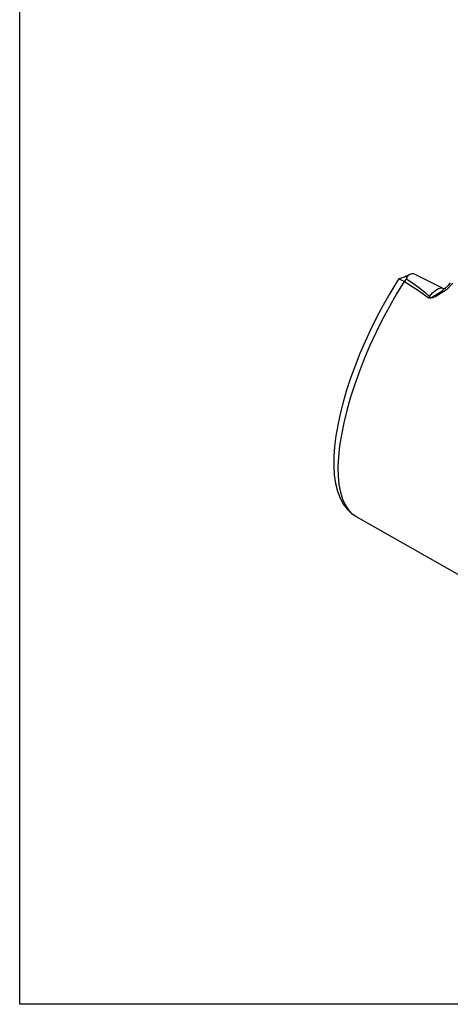
# Model space of a CAD drawing. Extents: x 13 to 827, y 18 to 576.
# Drawn here: x 13 to 95, y 18 to 206 of the extents above; entities that cross this region are included whole.
import ezdxf

# ---------------------------------------------------------------- set-up
doc = ezdxf.new("R2010")
doc.units = 0
doc.header["$MEASUREMENT"] = 0
doc.layers.add('Ebene 1', color=7, linetype='Continuous', lineweight=0)

msp = doc.modelspace()

# ---------------------------------------------------------------- linework, layer by layer
at = {"layer": 'Ebene 1', "color": 18, "lineweight": 25, "true_color": 0x000000}
msp.add_lwpolyline([(12.7, 18.32), (12.7, 575.68), (827.3, 575.68), (827.3, 18.32)], close=True, dxfattribs=at)
for points, knots in [([(84.91, 156.68), (84.91, 156.68), (84.53, 156.09), (84.53, 156.09), (84.53, 156.09), (83.22, 153.92), (83.22, 153.92), (83.22, 153.92), (81.95, 151.7), (81.95, 151.7), (81.95, 151.7), (80.74, 149.42), (80.74, 149.42), (80.74, 149.42), (79.6, 147.11), (79.6, 147.11), (79.6, 147.11), (78.51, 144.77), (78.51, 144.77), (78.51, 144.77), (77.51, 142.43), (77.51, 142.43), (77.51, 142.43), (76.58, 140.08), (76.58, 140.08), (76.58, 140.08), (75.74, 137.75), (75.74, 137.75), (75.74, 137.75), (74.98, 135.45), (74.98, 135.45), (74.98, 135.45), (74.32, 133.18), (74.32, 133.18), (74.32, 133.18), (73.76, 130.97), (73.76, 130.97), (73.76, 130.97), (73.3, 128.81), (73.3, 128.81), (73.3, 128.81), (72.94, 126.73), (72.94, 126.73), (72.94, 126.73), (72.7, 124.73), (72.7, 124.73), (72.7, 124.73), (72.56, 122.82), (72.56, 122.82), (72.56, 122.82), (72.54, 121), (72.54, 121), (72.54, 121), (72.64, 119.29), (72.64, 119.29), (72.64, 119.29), (72.87, 117.68), (72.87, 117.68), (72.87, 117.68), (73.23, 116.2), (73.23, 116.2), (73.23, 116.2), (73.74, 114.86), (73.74, 114.86), (73.74, 114.86), (74.38, 113.68), (74.38, 113.68), (74.38, 113.68), (75.06, 112.78), (75.06, 112.78), (75.06, 112.78), (75.92, 111.96), (75.92, 111.96), (75.92, 111.96), (76.66, 111.48), (76.66, 111.48)], [0, 0, 0, 0, 1, 1, 1, 2, 2, 2, 3, 3, 3, 4, 4, 4, 5, 5, 5, 6, 6, 6, 7, 7, 7, 8, 8, 8, 9, 9, 9, 10, 10, 10, 11, 11, 11, 12, 12, 12, 13, 13, 13, 14, 14, 14, 15, 15, 15, 16, 16, 16, 17, 17, 17, 18, 18, 18, 19, 19, 19, 20, 20, 20, 21, 21, 21, 22, 22, 22, 23, 23, 23, 24, 24, 24, 25, 25, 25, 25]), ([(85.92, 156.16), (85.92, 156.16), (84.51, 153.84), (84.51, 153.84), (84.51, 153.84), (83.14, 151.44), (83.14, 151.44), (83.14, 151.44), (81.83, 148.99), (81.83, 148.99), (81.83, 148.99), (80.59, 146.5), (80.59, 146.5), (80.59, 146.5), (79.43, 143.98), (79.43, 143.98), (79.43, 143.98), (78.35, 141.45), (78.35, 141.45), (78.35, 141.45), (77.36, 138.92), (77.36, 138.92), (77.36, 138.92), (76.47, 136.42), (76.47, 136.42), (76.47, 136.42), (75.68, 133.96), (75.68, 133.96), (75.68, 133.96), (75, 131.55), (75, 131.55), (75, 131.55), (74.43, 129.21), (74.43, 129.21), (74.43, 129.21), (73.98, 126.96), (73.98, 126.96), (73.98, 126.96), (73.64, 124.81), (73.64, 124.81), (73.64, 124.81), (73.43, 122.76), (73.43, 122.76), (73.43, 122.76), (73.34, 120.85), (73.34, 120.85), (73.34, 120.85), (73.37, 119.07), (73.37, 119.07), (73.37, 119.07), (73.52, 117.44), (73.52, 117.44), (73.52, 117.44), (73.79, 115.98), (73.79, 115.98), (73.79, 115.98), (74.19, 114.68), (74.19, 114.68), (74.19, 114.68), (74.7, 113.56), (74.7, 113.56), (74.7, 113.56), (75.33, 112.62), (75.33, 112.62), (75.33, 112.62), (76.06, 111.88), (76.06, 111.88), (76.06, 111.88), (76.66, 111.46), (76.66, 111.46)], [0, 0, 0, 0, 1, 1, 1, 2, 2, 2, 3, 3, 3, 4, 4, 4, 5, 5, 5, 6, 6, 6, 7, 7, 7, 8, 8, 8, 9, 9, 9, 10, 10, 10, 11, 11, 11, 12, 12, 12, 13, 13, 13, 14, 14, 14, 15, 15, 15, 16, 16, 16, 17, 17, 17, 18, 18, 18, 19, 19, 19, 20, 20, 20, 21, 21, 21, 22, 22, 22, 23, 23, 23, 23]), ([(86.31, 157.11), (86.31, 157.11), (85.58, 156.86), (85.58, 156.86), (85.58, 156.86), (84.91, 156.69), (84.91, 156.69)], [0, 0, 0, 0, 1, 1, 1, 2, 2, 2, 2]), ([(85.92, 156.16), (85.92, 156.16), (85.54, 156.36), (85.54, 156.36), (85.54, 156.36), (85.27, 156.5), (85.27, 156.5), (85.27, 156.5), (84.98, 156.66), (84.98, 156.66), (84.98, 156.66), (84.92, 156.68), (84.92, 156.68)], [0, 0, 0, 0, 1, 1, 1, 2, 2, 2, 3, 3, 3, 4, 4, 4, 4]), ([(90.56, 153), (90.56, 153), (89.58, 153.75), (89.58, 153.75), (89.58, 153.75), (88.29, 154.64), (88.29, 154.64), (88.29, 154.64), (87.18, 155.37), (87.18, 155.37), (87.18, 155.37), (85.92, 156.16), (85.92, 156.16)], [0, 0, 0, 0, 1, 1, 1, 2, 2, 2, 3, 3, 3, 4, 4, 4, 4]), ([(86.65, 157.24), (86.65, 157.24), (86.42, 156.97), (86.42, 156.97), (86.42, 156.97), (86.37, 156.81), (86.37, 156.81), (86.37, 156.81), (86.37, 156.73), (86.37, 156.73), (86.37, 156.73), (86.39, 156.7), (86.39, 156.7), (86.39, 156.7), (86.42, 156.67), (86.42, 156.67)], [0, 0, 0, 0, 1, 1, 1, 2, 2, 2, 3, 3, 3, 4, 4, 4, 5, 5, 5, 5]), ([(86.42, 156.67), (86.42, 156.67), (87.62, 155.84), (87.62, 155.84), (87.62, 155.84), (88.66, 155.08), (88.66, 155.08), (88.66, 155.08), (89.86, 154.13), (89.86, 154.13), (89.86, 154.13), (90.77, 153.31), (90.77, 153.31)], [0, 0, 0, 0, 1, 1, 1, 2, 2, 2, 3, 3, 3, 4, 4, 4, 4]), ([(87.92, 157.58), (87.92, 157.58), (87.74, 157.64), (87.74, 157.64), (87.74, 157.64), (87.42, 157.63), (87.42, 157.63), (87.42, 157.63), (87.05, 157.49), (87.05, 157.49), (87.05, 157.49), (86.65, 157.24), (86.65, 157.24)], [0, 0, 0, 0, 1, 1, 1, 2, 2, 2, 3, 3, 3, 4, 4, 4, 4]), ([(94.73, 155.91), (94.73, 155.91), (94.29, 155.36), (94.29, 155.36), (94.29, 155.36), (93.65, 154.77), (93.65, 154.77), (93.65, 154.77), (93.45, 154.63), (93.45, 154.63)], [0, 0, 0, 0, 1, 1, 1, 2, 2, 2, 3, 3, 3, 3]), ([(95.21, 155.85), (95.21, 155.85), (94.04, 154.6), (94.04, 154.6), (94.04, 154.6), (92, 153.32), (92, 153.32), (92, 153.32), (91.38, 153.07), (91.38, 153.07), (91.38, 153.07), (91.05, 153), (91.05, 153), (91.05, 153), (90.82, 153), (90.82, 153), (90.82, 153), (90.66, 153.05), (90.66, 153.05), (90.66, 153.05), (90.61, 153.08), (90.61, 153.08)], [0, 0, 0, 0, 1, 1, 1, 2, 2, 2, 3, 3, 3, 4, 4, 4, 5, 5, 5, 6, 6, 6, 7, 7, 7, 7]), ([(90.7, 153.21), (90.7, 153.21), (90.75, 153.17), (90.75, 153.17), (90.75, 153.17), (90.78, 153.15), (90.78, 153.15), (90.78, 153.15), (90.82, 153.14), (90.82, 153.14), (90.82, 153.14), (90.86, 153.13), (90.86, 153.13), (90.86, 153.13), (90.91, 153.13), (90.91, 153.13), (90.91, 153.13), (90.96, 153.14), (90.96, 153.14), (90.96, 153.14), (91.05, 153.16), (91.05, 153.16), (91.05, 153.16), (91.2, 153.22), (91.2, 153.22), (91.2, 153.22), (91.34, 153.28), (91.34, 153.28), (91.34, 153.28), (91.48, 153.35), (91.48, 153.35), (91.48, 153.35), (91.62, 153.43), (91.62, 153.43), (91.62, 153.43), (91.9, 153.59), (91.9, 153.59), (91.9, 153.59), (92.37, 153.87), (92.37, 153.87), (92.37, 153.87), (92.83, 154.17), (92.83, 154.17), (92.83, 154.17), (93.28, 154.49), (93.28, 154.49), (93.28, 154.49), (93.4, 154.58), (93.4, 154.58)], [0, 0, 0, 0, 1, 1, 1, 2, 2, 2, 3, 3, 3, 4, 4, 4, 5, 5, 5, 6, 6, 6, 7, 7, 7, 8, 8, 8, 9, 9, 9, 10, 10, 10, 11, 11, 11, 12, 12, 12, 13, 13, 13, 14, 14, 14, 15, 15, 15, 16, 16, 16, 16]), ([(90.77, 153.31), (90.77, 153.31), (91.37, 154), (91.37, 154), (91.37, 154), (91.95, 154.53), (91.95, 154.53), (91.95, 154.53), (92.48, 154.86), (92.48, 154.86), (92.48, 154.86), (92.96, 154.97), (92.96, 154.97), (92.96, 154.97), (93.27, 154.9), (93.27, 154.9)], [0, 0, 0, 0, 1, 1, 1, 2, 2, 2, 3, 3, 3, 4, 4, 4, 5, 5, 5, 5]), ([(93.79, 154.81), (93.79, 154.81), (93.79, 154.82), (93.79, 154.82), (93.79, 154.82), (93.66, 154.81), (93.66, 154.81), (93.66, 154.81), (93.36, 154.87), (93.36, 154.87), (93.36, 154.87), (93.27, 154.92), (93.27, 154.92)], [0, 0, 0, 0, 1, 1, 1, 2, 2, 2, 3, 3, 3, 4, 4, 4, 4]), ([(90.61, 153.08), (90.61, 153.08), (90.61, 153.07), (90.61, 153.07), (90.61, 153.07), (90.6, 153.06), (90.6, 153.06), (90.6, 153.06), (90.59, 153.05), (90.59, 153.05), (90.59, 153.05), (90.59, 153.04), (90.59, 153.04), (90.59, 153.04), (90.58, 153.03), (90.58, 153.03), (90.58, 153.03), (90.57, 153.02), (90.57, 153.02), (90.57, 153.02), (90.57, 153.01), (90.57, 153.01), (90.57, 153.01), (90.56, 153), (90.56, 153)], [0, 0, 0, 0, 1, 1, 1, 2, 2, 2, 3, 3, 3, 4, 4, 4, 5, 5, 5, 6, 6, 6, 7, 7, 7, 8, 8, 8, 8]), ([(90.61, 153.08), (90.61, 153.08), (90.66, 153.15), (90.66, 153.15), (90.66, 153.15), (90.7, 153.21), (90.7, 153.21)], [0, 0, 0, 0, 1, 1, 1, 2, 2, 2, 2]), ([(90.7, 153.21), (90.7, 153.21), (90.71, 153.22), (90.71, 153.22), (90.71, 153.22), (90.72, 153.23), (90.72, 153.23), (90.72, 153.23), (90.73, 153.24), (90.73, 153.24), (90.73, 153.24), (90.74, 153.26), (90.74, 153.26), (90.74, 153.26), (90.75, 153.27), (90.75, 153.27), (90.75, 153.27), (90.75, 153.28), (90.75, 153.28), (90.75, 153.28), (90.76, 153.29), (90.76, 153.29), (90.76, 153.29), (90.77, 153.31), (90.77, 153.31)], [0, 0, 0, 0, 1, 1, 1, 2, 2, 2, 3, 3, 3, 4, 4, 4, 5, 5, 5, 6, 6, 6, 7, 7, 7, 8, 8, 8, 8])]:
    msp.add_open_spline(points, degree=3, knots=knots, dxfattribs=at)
for points in [[(87.17, 157.55), (87.17, 157.55), (85.43, 156.83), (85.43, 156.83)], [(86.42, 156.67), (86.42, 156.67), (85.92, 156.16), (85.92, 156.16)], [(86.65, 157.24), (86.65, 157.24), (86.31, 157.11), (86.31, 157.11)], [(93.27, 154.91), (93.27, 154.91), (87.92, 157.58), (87.92, 157.58)], [(93.4, 154.58), (93.4, 154.58), (93.46, 154.62), (93.46, 154.62)], [(76.66, 111.46), (76.66, 111.46), (76.7, 111.44), (76.7, 111.44)], [(76.7, 111.44), (76.7, 111.44), (105, 95.31), (105, 95.31)]]:
    msp.add_open_spline(points, degree=3, dxfattribs=at)

doc.saveas('drawing.dxf')
